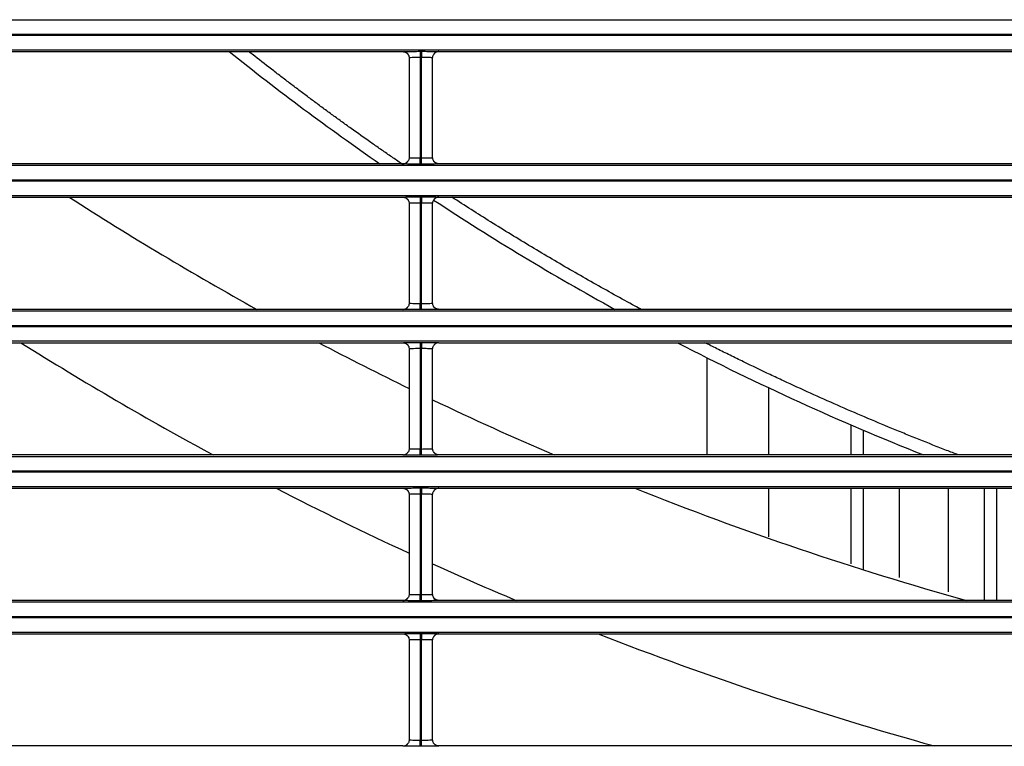
# Model space of a CAD drawing. Units: millimetres. Extents: x 0 to 3750, y 0 to 5000.
# Drawn here: x 1052 to 1131, y 2857 to 2915 of the extents above; entities that cross this region are included whole.
import ezdxf

# ---------------------------------------------------------------- set-up
doc = ezdxf.new("R2010")
doc.units = ezdxf.units.MM
doc.layers.add('Product', color=7, linetype='CONTINUOUS')

msp = doc.modelspace()

# ---------------------------------------------------------------- linework, layer by layer
at = {"layer": 'Product', "linetype": 'Continuous'}
for p, q in [((927.355, 2915.489), (1472.563, 2915.489)), ((1472.563, 2914.289), (927.355, 2914.289)), ((927.355, 2914.232), (1472.563, 2914.232)), ((1472.563, 2913.032), (927.355, 2913.032)), ((1027.408, 2912.914), (1082.509, 2912.914)), ((1083.009, 2912.415), (1083.009, 2904.367)), ((1083.909, 2912.939), (1084.008, 2912.939)), ((1083.909, 2912.939), (1083.909, 2912.439)), ((1083.909, 2912.439), (1083.909, 2904.343)), ((1084.008, 2912.439), (1083.909, 2912.439)), ((1084.008, 2912.939), (1084.008, 2912.439)), ((1084.008, 2904.343), (1084.008, 2912.439)), ((1084.908, 2904.367), (1084.908, 2912.415)), ((1085.408, 2912.914), (1140.509, 2912.914)), ((1083.909, 2904.343), (1084.008, 2904.343)), ((1083.909, 2903.843), (1083.909, 2904.343)), ((1084.008, 2903.843), (1084.008, 2904.343)), ((927.355, 2903.75), (1472.563, 2903.75)), ((1082.51, 2903.867), (1027.408, 2903.867)), ((1084.008, 2903.843), (1083.909, 2903.843)), ((1140.51, 2903.867), (1085.408, 2903.867)), ((1472.563, 2902.55), (927.355, 2902.55)), ((927.355, 2902.493), (1472.563, 2902.493)), ((1472.563, 2901.293), (927.355, 2901.293)), ((1027.408, 2901.175), (1082.509, 2901.175)), ((1083.909, 2901.2), (1084.008, 2901.2)), ((1083.909, 2901.2), (1083.909, 2900.7)), ((1084.008, 2901.2), (1084.008, 2900.7)), ((1085.408, 2901.175), (1140.509, 2901.175)), ((1083.009, 2900.675), (1083.009, 2892.628)), ((1083.909, 2900.7), (1083.909, 2892.604)), ((1084.008, 2900.7), (1083.909, 2900.7)), ((1084.008, 2892.604), (1084.008, 2900.7)), ((1084.908, 2892.628), (1084.908, 2900.675)), ((1083.909, 2892.604), (1084.008, 2892.604)), ((1083.909, 2892.104), (1083.909, 2892.604)), ((1084.008, 2892.104), (1084.008, 2892.604)), ((927.355, 2892.011), (1472.563, 2892.011)), ((1082.51, 2892.128), (1027.408, 2892.128)), ((1084.008, 2892.104), (1083.909, 2892.104)), ((1140.51, 2892.128), (1085.408, 2892.128)), ((1472.563, 2890.811), (927.355, 2890.811)), ((927.355, 2890.753), (1472.563, 2890.753)), ((1472.563, 2889.553), (927.355, 2889.553)), ((1027.408, 2889.436), (1082.509, 2889.436)), ((1083.909, 2889.46), (1084.008, 2889.46)), ((1083.909, 2889.46), (1083.909, 2888.96)), ((1084.008, 2889.46), (1084.008, 2888.96)), ((1085.408, 2889.436), (1140.509, 2889.436)), ((1083.009, 2888.936), (1083.009, 2880.889)), ((1083.909, 2888.96), (1083.909, 2880.864)), ((1084.008, 2888.96), (1083.909, 2888.96)), ((1084.008, 2880.864), (1084.008, 2888.96)), ((1084.908, 2880.889), (1084.908, 2888.936)), ((1107.059, 2880.389), (1107.059, 2888.218)), ((1112.059, 2880.389), (1112.059, 2885.789)), ((1118.686, 2880.389), (1118.686, 2882.805)), ((1119.654, 2882.391), (1119.654, 2880.389)), ((1083.909, 2880.864), (1084.008, 2880.864)), ((1083.909, 2880.364), (1083.909, 2880.864)), ((1084.008, 2880.364), (1084.008, 2880.864)), ((927.355, 2880.271), (1472.563, 2880.271)), ((1082.51, 2880.389), (1027.408, 2880.389)), ((1084.008, 2880.364), (1083.909, 2880.364)), ((1140.51, 2880.389), (1085.408, 2880.389)), ((1472.563, 2879.071), (927.355, 2879.071)), ((927.355, 2879.014), (1472.563, 2879.014)), ((1472.563, 2877.814), (927.355, 2877.814)), ((1027.408, 2877.697), (1082.509, 2877.697)), ((1083.909, 2877.721), (1084.008, 2877.721)), ((1083.909, 2877.721), (1083.909, 2877.221)), ((1083.909, 2877.221), (1083.909, 2869.125)), ((1084.008, 2877.221), (1083.909, 2877.221)), ((1084.008, 2877.721), (1084.008, 2877.221)), ((1084.008, 2869.125), (1084.008, 2877.221)), ((1085.408, 2877.697), (1140.509, 2877.697)), ((1112.059, 2873.78), (1112.059, 2877.696)), ((1118.686, 2871.595), (1118.686, 2877.696)), ((1119.654, 2877.697), (1119.654, 2871.132)), ((1122.559, 2877.696), (1122.559, 2870.49)), ((1126.559, 2869.348), (1126.559, 2877.696)), ((1083.009, 2877.197), (1083.009, 2869.149)), ((1084.908, 2869.149), (1084.908, 2877.197)), ((927.355, 2868.532), (1472.563, 2868.532)), ((1082.51, 2868.65), (1027.408, 2868.65)), ((1083.909, 2869.125), (1084.008, 2869.125)), ((1083.909, 2868.625), (1083.909, 2869.125)), ((1084.008, 2868.625), (1083.909, 2868.625)), ((1084.008, 2868.625), (1084.008, 2869.125)), ((1140.51, 2868.65), (1085.408, 2868.65)), ((1472.563, 2867.332), (927.355, 2867.332)), ((927.355, 2867.275), (1472.563, 2867.275)), ((1472.563, 2866.075), (927.355, 2866.075)), ((1027.408, 2865.957), (1082.509, 2865.957)), ((1083.009, 2865.457), (1083.009, 2857.41)), ((1083.909, 2865.982), (1084.008, 2865.982)), ((1083.909, 2865.982), (1083.909, 2865.482)), ((1083.909, 2865.482), (1083.909, 2857.386)), ((1084.008, 2865.482), (1083.909, 2865.482)), ((1084.008, 2865.982), (1084.008, 2865.482)), ((1084.008, 2857.386), (1084.008, 2865.482)), ((1084.908, 2857.41), (1084.908, 2865.457)), ((1085.408, 2865.957), (1140.509, 2865.957)), ((1083.909, 2857.386), (1084.008, 2857.386)), ((1083.909, 2856.886), (1083.909, 2857.386)), ((1084.008, 2856.886), (1084.008, 2857.386)), ((1082.51, 2856.91), (1027.408, 2856.91)), ((1084.008, 2856.886), (1083.909, 2856.886)), ((1140.51, 2856.91), (1085.408, 2856.91))]:
    msp.add_line(p, q, dxfattribs=at)
for points in [[(1082.51, 2912.915), (1082.525, 2912.914, -0.008327), (1082.541, 2912.913, -0.008018), (1082.558, 2912.912, -0.00794), (1082.574, 2912.91, -0.008171), (1082.59, 2912.908, -0.008283), (1082.607, 2912.905, -0.008362), (1082.624, 2912.901, -0.008417), (1082.64, 2912.897, -0.008526), (1082.657, 2912.892, -0.00859), (1082.673, 2912.887, -0.00868), (1082.69, 2912.881, -0.008731), (1082.706, 2912.874, -0.008808), (1082.723, 2912.867, -0.008861), (1082.739, 2912.859, -0.008945), (1082.755, 2912.85, -0.008962), (1082.77, 2912.841, -0.008964), (1082.786, 2912.831, -0.009069), (1082.801, 2912.821, -0.009289), (1082.816, 2912.81, -0.009056), (1082.83, 2912.798, -0.008501), (1082.844, 2912.786, -0.009361), (1082.857, 2912.774, -0.011119), (1082.871, 2912.76, -0.008514), (1082.883, 2912.747, -0.003104), (1082.894, 2912.735, -0.011855), (1082.906, 2912.719, -0.020343), (1082.924, 2912.693, -0.010048), (1082.946, 2912.658, -0.005343)], [(1085.408, 2912.915), (1085.392, 2912.914, 0.008353), (1085.376, 2912.913, 0.008043), (1085.36, 2912.912, 0.007965), (1085.343, 2912.91, 0.008197), (1085.327, 2912.908, 0.008309), (1085.31, 2912.905, 0.008389), (1085.293, 2912.901, 0.008445), (1085.277, 2912.897, 0.008554), (1085.26, 2912.892, 0.008618), (1085.244, 2912.887, 0.008709), (1085.227, 2912.881, 0.00876), (1085.211, 2912.874, 0.008837), (1085.194, 2912.866, 0.00889), (1085.178, 2912.858, 0.008974), (1085.162, 2912.85, 0.008991), (1085.146, 2912.841, 0.008992), (1085.131, 2912.831, 0.009098), (1085.116, 2912.82, 0.009318), (1085.101, 2912.809, 0.009083), (1085.087, 2912.798, 0.008527), (1085.073, 2912.786, 0.009388), (1085.059, 2912.773, 0.01115), (1085.046, 2912.759, 0.008538), (1085.034, 2912.746, 0.003115), (1085.023, 2912.734, 0.011885), (1085.01, 2912.718, 0.020391), (1084.993, 2912.692, 0.010072), (1084.97, 2912.657, 0.005356)], [(1082.51, 2903.867), (1082.525, 2903.868, 0.008359), (1082.542, 2903.868, 0.008049), (1082.558, 2903.87, 0.00797), (1082.574, 2903.872, 0.008204), (1082.591, 2903.874, 0.008316), (1082.607, 2903.877, 0.008396), (1082.624, 2903.881, 0.008452), (1082.641, 2903.885, 0.008562), (1082.657, 2903.89, 0.008626), (1082.674, 2903.895, 0.008717), (1082.69, 2903.901, 0.008768), (1082.707, 2903.908, 0.008845), (1082.723, 2903.915, 0.008898), (1082.739, 2903.923, 0.008982), (1082.755, 2903.932, 0.008999), (1082.771, 2903.941, 0.009), (1082.786, 2903.951, 0.009106), (1082.801, 2903.962, 0.009326), (1082.816, 2903.973, 0.009091), (1082.83, 2903.984, 0.008534), (1082.844, 2903.996, 0.009395), (1082.858, 2904.009, 0.011157), (1082.871, 2904.023, 0.008544), (1082.883, 2904.036, 0.003117), (1082.894, 2904.048, 0.011892), (1082.907, 2904.064, 0.020401), (1082.925, 2904.09, 0.010076), (1082.947, 2904.125, 0.005358)], [(1085.408, 2903.867), (1085.392, 2903.868, -0.008328), (1085.376, 2903.868, -0.00802), (1085.36, 2903.87, -0.007942), (1085.344, 2903.872, -0.008175), (1085.327, 2903.874, -0.008287), (1085.311, 2903.877, -0.008367), (1085.294, 2903.881, -0.008424), (1085.277, 2903.885, -0.008533), (1085.261, 2903.89, -0.008598), (1085.244, 2903.895, -0.008689), (1085.228, 2903.901, -0.008741), (1085.211, 2903.908, -0.008819), (1085.195, 2903.915, -0.008873), (1085.179, 2903.923, -0.008957), (1085.163, 2903.932, -0.008975), (1085.147, 2903.941, -0.008977), (1085.132, 2903.951, -0.009084), (1085.117, 2903.961, -0.009304), (1085.102, 2903.972, -0.009071), (1085.088, 2903.984, -0.008515), (1085.074, 2903.995, -0.009377), (1085.06, 2904.008, -0.011138), (1085.047, 2904.022, -0.008529), (1085.035, 2904.035, -0.00311), (1085.024, 2904.047, -0.011875), (1085.011, 2904.063, -0.020377), (1084.993, 2904.089, -0.010064), (1084.971, 2904.124, -0.005351)], [(1082.51, 2901.175), (1082.525, 2901.175, -0.00833), (1082.541, 2901.174, -0.008021), (1082.558, 2901.173, -0.007943), (1082.574, 2901.171, -0.008175), (1082.59, 2901.169, -0.008286), (1082.607, 2901.166, -0.008365), (1082.624, 2901.162, -0.008421), (1082.64, 2901.158, -0.00853), (1082.657, 2901.153, -0.008593), (1082.673, 2901.148, -0.008684), (1082.69, 2901.141, -0.008735), (1082.706, 2901.135, -0.008812), (1082.723, 2901.127, -0.008865), (1082.739, 2901.119, -0.008948), (1082.755, 2901.111, -0.008965), (1082.77, 2901.102, -0.008967), (1082.786, 2901.092, -0.009072), (1082.801, 2901.082, -0.009292), (1082.816, 2901.071, -0.009058), (1082.83, 2901.059, -0.008503), (1082.844, 2901.047, -0.009363), (1082.857, 2901.034, -0.011122), (1082.871, 2901.021, -0.008516), (1082.883, 2901.008, -0.003105), (1082.894, 2900.996, -0.011857), (1082.906, 2900.979, -0.020346), (1082.924, 2900.953, -0.010048), (1082.946, 2900.919, -0.005343)], [(1085.408, 2901.175), (1085.392, 2901.175, 0.008356), (1085.376, 2901.174, 0.008046), (1085.36, 2901.173, 0.007968), (1085.343, 2901.171, 0.0082), (1085.327, 2901.169, 0.008313), (1085.31, 2901.165, 0.008392), (1085.293, 2901.162, 0.008448), (1085.277, 2901.158, 0.008557), (1085.26, 2901.153, 0.008621), (1085.244, 2901.147, 0.008712), (1085.227, 2901.141, 0.008764), (1085.211, 2901.135, 0.008841), (1085.194, 2901.127, 0.008894), (1085.178, 2901.119, 0.008977), (1085.162, 2901.111, 0.008994), (1085.146, 2901.101, 0.008996), (1085.131, 2901.091, 0.009101), (1085.116, 2901.081, 0.009321), (1085.101, 2901.07, 0.009086), (1085.087, 2901.058, 0.008529), (1085.073, 2901.046, 0.009391), (1085.059, 2901.034, 0.011152), (1085.046, 2901.02, 0.00854), (1085.034, 2901.007, 0.003116), (1085.023, 2900.995, 0.011887), (1085.01, 2900.978, 0.020394), (1084.993, 2900.952, 0.010073), (1084.97, 2900.917, 0.005357)], [(1082.51, 2892.128), (1082.525, 2892.128, 0.008356), (1082.542, 2892.129, 0.008046), (1082.558, 2892.13, 0.007967), (1082.574, 2892.132, 0.0082), (1082.591, 2892.135, 0.008313), (1082.607, 2892.138, 0.008393), (1082.624, 2892.141, 0.008448), (1082.641, 2892.146, 0.008558), (1082.657, 2892.15, 0.008622), (1082.674, 2892.156, 0.008713), (1082.69, 2892.162, 0.008765), (1082.707, 2892.169, 0.008842), (1082.723, 2892.176, 0.008895), (1082.739, 2892.184, 0.008979), (1082.755, 2892.193, 0.008996), (1082.771, 2892.202, 0.008997), (1082.786, 2892.212, 0.009103), (1082.801, 2892.222, 0.009323), (1082.816, 2892.233, 0.009088), (1082.83, 2892.245, 0.008531), (1082.844, 2892.257, 0.009393), (1082.858, 2892.27, 0.011155), (1082.871, 2892.283, 0.008542), (1082.883, 2892.296, 0.003117), (1082.894, 2892.308, 0.01189), (1082.907, 2892.325, 0.020399), (1082.925, 2892.351, 0.010075), (1082.947, 2892.386, 0.005358)], [(1085.408, 2892.128), (1085.392, 2892.128, -0.008325), (1085.376, 2892.129, -0.008017), (1085.36, 2892.13, -0.007939), (1085.344, 2892.132, -0.008171), (1085.327, 2892.135, -0.008284), (1085.311, 2892.138, -0.008364), (1085.294, 2892.141, -0.00842), (1085.277, 2892.146, -0.00853), (1085.261, 2892.15, -0.008594), (1085.244, 2892.156, -0.008686), (1085.228, 2892.162, -0.008738), (1085.211, 2892.169, -0.008815), (1085.195, 2892.176, -0.008869), (1085.179, 2892.184, -0.008954), (1085.163, 2892.192, -0.008972), (1085.147, 2892.202, -0.008974), (1085.132, 2892.211, -0.009081), (1085.117, 2892.222, -0.009301), (1085.102, 2892.233, -0.009068), (1085.088, 2892.244, -0.008513), (1085.074, 2892.256, -0.009374), (1085.06, 2892.269, -0.011136), (1085.047, 2892.282, -0.008527), (1085.035, 2892.295, -0.003109), (1085.024, 2892.307, -0.011873), (1085.011, 2892.324, -0.020375), (1084.993, 2892.35, -0.010063), (1084.971, 2892.385, -0.005351)], [(1082.51, 2889.436), (1082.525, 2889.436, -0.008333), (1082.541, 2889.435, -0.008024), (1082.558, 2889.433, -0.007946), (1082.574, 2889.432, -0.008178), (1082.59, 2889.429, -0.008289), (1082.607, 2889.426, -0.008369), (1082.624, 2889.423, -0.008424), (1082.64, 2889.418, -0.008533), (1082.657, 2889.414, -0.008597), (1082.673, 2889.408, -0.008687), (1082.69, 2889.402, -0.008739), (1082.706, 2889.395, -0.008815), (1082.723, 2889.388, -0.008868), (1082.739, 2889.38, -0.008952), (1082.755, 2889.372, -0.008969), (1082.77, 2889.362, -0.00897), (1082.786, 2889.353, -0.009076), (1082.801, 2889.342, -0.009295), (1082.816, 2889.331, -0.009061), (1082.83, 2889.32, -0.008506), (1082.844, 2889.308, -0.009366), (1082.857, 2889.295, -0.011124), (1082.871, 2889.282, -0.008518), (1082.883, 2889.268, -0.003105), (1082.894, 2889.256, -0.011859), (1082.906, 2889.24, -0.020348), (1082.924, 2889.214, -0.010049), (1082.946, 2889.179, -0.005343)], [(1085.408, 2889.436), (1085.392, 2889.436, 0.008359), (1085.376, 2889.435, 0.008049), (1085.36, 2889.433, 0.007971), (1085.343, 2889.432, 0.008204), (1085.327, 2889.429, 0.008316), (1085.31, 2889.426, 0.008396), (1085.293, 2889.423, 0.008452), (1085.277, 2889.418, 0.008561), (1085.26, 2889.413, 0.008625), (1085.244, 2889.408, 0.008716), (1085.227, 2889.402, 0.008767), (1085.211, 2889.395, 0.008844), (1085.194, 2889.388, 0.008897), (1085.178, 2889.38, 0.008981), (1085.162, 2889.371, 0.008997), (1085.146, 2889.362, 0.008999), (1085.131, 2889.352, 0.009104), (1085.116, 2889.342, 0.009324), (1085.101, 2889.331, 0.009089), (1085.087, 2889.319, 0.008532), (1085.073, 2889.307, 0.009393), (1085.059, 2889.294, 0.011155), (1085.046, 2889.281, 0.008542), (1085.034, 2889.268, 0.003117), (1085.023, 2889.255, 0.011889), (1085.01, 2889.239, 0.020396), (1084.993, 2889.213, 0.010073), (1084.97, 2889.178, 0.005357)], [(1082.51, 2880.389), (1082.525, 2880.389, 0.008353), (1082.542, 2880.39, 0.008043), (1082.558, 2880.391, 0.007964), (1082.574, 2880.393, 0.008197), (1082.591, 2880.395, 0.008309), (1082.607, 2880.398, 0.008389), (1082.624, 2880.402, 0.008445), (1082.641, 2880.406, 0.008554), (1082.657, 2880.411, 0.008618), (1082.674, 2880.417, 0.00871), (1082.69, 2880.423, 0.008761), (1082.707, 2880.429, 0.008838), (1082.723, 2880.437, 0.008891), (1082.739, 2880.445, 0.008975), (1082.755, 2880.453, 0.008992), (1082.771, 2880.463, 0.008994), (1082.786, 2880.472, 0.0091), (1082.801, 2880.483, 0.00932), (1082.816, 2880.494, 0.009085), (1082.83, 2880.505, 0.008529), (1082.844, 2880.517, 0.00939), (1082.858, 2880.53, 0.011152), (1082.871, 2880.544, 0.00854), (1082.883, 2880.557, 0.003116), (1082.894, 2880.569, 0.011888), (1082.907, 2880.585, 0.020396), (1082.925, 2880.612, 0.010074), (1082.947, 2880.647, 0.005358)], [(1085.408, 2880.389), (1085.392, 2880.389, -0.008322), (1085.376, 2880.39, -0.008014), (1085.36, 2880.391, -0.007936), (1085.344, 2880.393, -0.008168), (1085.327, 2880.395, -0.00828), (1085.311, 2880.398, -0.00836), (1085.294, 2880.402, -0.008417), (1085.277, 2880.406, -0.008526), (1085.261, 2880.411, -0.008591), (1085.244, 2880.416, -0.008682), (1085.228, 2880.422, -0.008734), (1085.211, 2880.429, -0.008812), (1085.195, 2880.437, -0.008866), (1085.179, 2880.444, -0.00895), (1085.163, 2880.453, -0.008968), (1085.147, 2880.462, -0.008971), (1085.132, 2880.472, -0.009077), (1085.117, 2880.482, -0.009298), (1085.102, 2880.493, -0.009065), (1085.088, 2880.505, -0.008511), (1085.074, 2880.517, -0.009372), (1085.06, 2880.529, -0.011133), (1085.047, 2880.543, -0.008525), (1085.035, 2880.556, -0.003108), (1085.024, 2880.568, -0.011871), (1085.011, 2880.584, -0.020373), (1084.993, 2880.611, -0.010062), (1084.971, 2880.645, -0.005351)], [(1082.51, 2877.696), (1082.525, 2877.696, -0.008336), (1082.541, 2877.695, -0.008027), (1082.558, 2877.694, -0.007949), (1082.574, 2877.692, -0.008181), (1082.59, 2877.69, -0.008293), (1082.607, 2877.687, -0.008372), (1082.624, 2877.683, -0.008428), (1082.64, 2877.679, -0.008537), (1082.657, 2877.674, -0.0086), (1082.673, 2877.669, -0.008691), (1082.69, 2877.663, -0.008742), (1082.706, 2877.656, -0.008819), (1082.723, 2877.649, -0.008872), (1082.739, 2877.641, -0.008955), (1082.755, 2877.632, -0.008972), (1082.77, 2877.623, -0.008973), (1082.786, 2877.613, -0.009079), (1082.801, 2877.603, -0.009298), (1082.816, 2877.592, -0.009064), (1082.83, 2877.58, -0.008508), (1082.844, 2877.568, -0.009368), (1082.857, 2877.556, -0.011127), (1082.871, 2877.542, -0.008519), (1082.883, 2877.529, -0.003106), (1082.894, 2877.517, -0.011861), (1082.906, 2877.501, -0.02035), (1082.924, 2877.475, -0.01005), (1082.946, 2877.44, -0.005343)], [(1085.408, 2877.696), (1085.392, 2877.696, 0.008354), (1085.376, 2877.695, 0.008044), (1085.36, 2877.694, 0.007966), (1085.343, 2877.692, 0.008199), (1085.327, 2877.69, 0.008311), (1085.31, 2877.687, 0.008392), (1085.293, 2877.683, 0.008447), (1085.277, 2877.679, 0.008557), (1085.26, 2877.674, 0.008621), (1085.244, 2877.669, 0.008713), (1085.227, 2877.663, 0.008764), (1085.211, 2877.656, 0.008841), (1085.194, 2877.649, 0.008895), (1085.178, 2877.641, 0.008979), (1085.162, 2877.632, 0.008996), (1085.146, 2877.623, 0.008998), (1085.131, 2877.613, 0.009103), (1085.116, 2877.602, 0.009324), (1085.101, 2877.591, 0.009089), (1085.087, 2877.58, 0.008532), (1085.073, 2877.568, 0.009394), (1085.059, 2877.555, 0.011157), (1085.046, 2877.542, 0.008544), (1085.034, 2877.528, 0.003117), (1085.023, 2877.516, 0.011892), (1085.01, 2877.5, 0.020403), (1084.993, 2877.474, 0.010078), (1084.97, 2877.439, 0.005359)], [(1082.51, 2868.65), (1082.525, 2868.65, 0.008354), (1082.542, 2868.651, 0.008044), (1082.558, 2868.652, 0.007966), (1082.574, 2868.654, 0.008199), (1082.591, 2868.656, 0.008312), (1082.607, 2868.659, 0.008392), (1082.624, 2868.663, 0.008448), (1082.641, 2868.667, 0.008558), (1082.657, 2868.672, 0.008622), (1082.674, 2868.677, 0.008714), (1082.69, 2868.683, 0.008766), (1082.707, 2868.69, 0.008843), (1082.723, 2868.698, 0.008896), (1082.739, 2868.706, 0.008981), (1082.755, 2868.714, 0.008998), (1082.771, 2868.723, 0.009), (1082.786, 2868.733, 0.009106), (1082.801, 2868.744, 0.009326), (1082.816, 2868.755, 0.009091), (1082.83, 2868.766, 0.008535), (1082.844, 2868.778, 0.009397), (1082.858, 2868.791, 0.01116), (1082.871, 2868.805, 0.008546), (1082.883, 2868.818, 0.003118), (1082.894, 2868.83, 0.011895), (1082.907, 2868.846, 0.020409), (1082.925, 2868.872, 0.01008), (1082.947, 2868.907, 0.00536)], [(1085.408, 2868.65), (1085.392, 2868.65, -0.008331), (1085.376, 2868.651, -0.008023), (1085.36, 2868.652, -0.007946), (1085.344, 2868.654, -0.008178), (1085.327, 2868.656, -0.008291), (1085.311, 2868.659, -0.008371), (1085.294, 2868.663, -0.008427), (1085.277, 2868.667, -0.008537), (1085.261, 2868.672, -0.008602), (1085.244, 2868.677, -0.008693), (1085.228, 2868.683, -0.008745), (1085.211, 2868.69, -0.008823), (1085.195, 2868.697, -0.008877), (1085.179, 2868.705, -0.008961), (1085.163, 2868.714, -0.008979), (1085.147, 2868.723, -0.008981), (1085.132, 2868.733, -0.009087), (1085.117, 2868.743, -0.009308), (1085.102, 2868.754, -0.009074), (1085.088, 2868.766, -0.008518), (1085.074, 2868.778, -0.00938), (1085.06, 2868.79, -0.011141), (1085.047, 2868.804, -0.008531), (1085.035, 2868.817, -0.00311), (1085.024, 2868.829, -0.011877), (1085.011, 2868.845, -0.02038), (1084.993, 2868.871, -0.010064), (1084.971, 2868.906, -0.005351)], [(1082.51, 2865.957), (1082.525, 2865.957, -0.008331), (1082.541, 2865.956, -0.008023), (1082.558, 2865.955, -0.007945), (1082.574, 2865.953, -0.008176), (1082.59, 2865.951, -0.008288), (1082.607, 2865.948, -0.008368), (1082.624, 2865.944, -0.008424), (1082.64, 2865.94, -0.008533), (1082.657, 2865.935, -0.008597), (1082.673, 2865.93, -0.008688), (1082.69, 2865.923, -0.008739), (1082.706, 2865.917, -0.008816), (1082.723, 2865.909, -0.008869), (1082.739, 2865.902, -0.008953), (1082.755, 2865.893, -0.00897), (1082.77, 2865.884, -0.008972), (1082.786, 2865.874, -0.009078), (1082.801, 2865.864, -0.009298), (1082.816, 2865.853, -0.009064), (1082.83, 2865.841, -0.008509), (1082.844, 2865.829, -0.009369), (1082.857, 2865.817, -0.011129), (1082.871, 2865.803, -0.008521), (1082.883, 2865.79, -0.003107), (1082.894, 2865.778, -0.011864), (1082.906, 2865.762, -0.020358), (1082.924, 2865.736, -0.010054), (1082.946, 2865.701, -0.005346)], [(1085.408, 2865.957), (1085.392, 2865.957, 0.008357), (1085.376, 2865.956, 0.008047), (1085.36, 2865.955, 0.007969), (1085.343, 2865.953, 0.008202), (1085.327, 2865.95, 0.008315), (1085.31, 2865.947, 0.008395), (1085.293, 2865.944, 0.008451), (1085.277, 2865.94, 0.008561), (1085.26, 2865.935, 0.008625), (1085.244, 2865.929, 0.008716), (1085.227, 2865.923, 0.008768), (1085.211, 2865.917, 0.008845), (1085.194, 2865.909, 0.008898), (1085.178, 2865.901, 0.008982), (1085.162, 2865.893, 0.008999), (1085.146, 2865.883, 0.009001), (1085.131, 2865.874, 0.009107), (1085.116, 2865.863, 0.009327), (1085.101, 2865.852, 0.009092), (1085.087, 2865.841, 0.008535), (1085.073, 2865.829, 0.009397), (1085.059, 2865.816, 0.011159), (1085.046, 2865.802, 0.008545), (1085.034, 2865.789, 0.003118), (1085.023, 2865.777, 0.011894), (1085.01, 2865.761, 0.020406), (1084.993, 2865.734, 0.010078), (1084.97, 2865.699, 0.005359)], [(1082.51, 2856.91), (1082.525, 2856.911, 0.008351), (1082.542, 2856.911, 0.008041), (1082.558, 2856.913, 0.007963), (1082.574, 2856.914, 0.008196), (1082.591, 2856.917, 0.008308), (1082.607, 2856.92, 0.008389), (1082.624, 2856.924, 0.008445), (1082.641, 2856.928, 0.008554), (1082.657, 2856.933, 0.008619), (1082.674, 2856.938, 0.00871), (1082.69, 2856.944, 0.008762), (1082.707, 2856.951, 0.008839), (1082.723, 2856.958, 0.008893), (1082.739, 2856.966, 0.008977), (1082.755, 2856.975, 0.008994), (1082.771, 2856.984, 0.008997), (1082.786, 2856.994, 0.009102), (1082.801, 2857.004, 0.009323), (1082.816, 2857.015, 0.009089), (1082.83, 2857.027, 0.008532), (1082.844, 2857.039, 0.009394), (1082.858, 2857.052, 0.011157), (1082.871, 2857.065, 0.008544), (1082.883, 2857.078, 0.003118), (1082.894, 2857.09, 0.011893), (1082.907, 2857.107, 0.020406), (1082.925, 2857.133, 0.01008), (1082.947, 2857.168, 0.00536)], [(1085.408, 2856.91), (1085.392, 2856.911, -0.008328), (1085.376, 2856.911, -0.00802), (1085.36, 2856.913, -0.007943), (1085.344, 2856.914, -0.008175), (1085.327, 2856.917, -0.008287), (1085.311, 2856.92, -0.008368), (1085.294, 2856.923, -0.008424), (1085.277, 2856.928, -0.008534), (1085.261, 2856.932, -0.008598), (1085.244, 2856.938, -0.00869), (1085.228, 2856.944, -0.008742), (1085.211, 2856.951, -0.008819), (1085.195, 2856.958, -0.008873), (1085.179, 2856.966, -0.008958), (1085.163, 2856.974, -0.008975), (1085.147, 2856.984, -0.008978), (1085.132, 2856.993, -0.009084), (1085.117, 2857.004, -0.009305), (1085.102, 2857.015, -0.009071), (1085.088, 2857.026, -0.008516), (1085.074, 2857.038, -0.009377), (1085.06, 2857.051, -0.011139), (1085.047, 2857.065, -0.008529), (1085.035, 2857.078, -0.00311), (1085.024, 2857.09, -0.011875), (1085.011, 2857.106, -0.020378), (1084.993, 2857.132, -0.010064), (1084.971, 2857.167, -0.005351)]]:
    msp.add_lwpolyline(points, format="xyb", dxfattribs=at)
for centre, radius, start, end in [((1205.375, 3084.2), 219.26, 231.37053, 235.3319), ((1199.959, 3125.769), 267, 237.26453, 241.05208), ((1205.375, 3084.2), 219.26, 236.69746, 241.1637), ((1199.959, 3125.769), 279, 237.89472, 241.58203), ((1199.959, 3125.769), 267, 242.2692, 244.02288), ((1205.375, 3084.2), 219.26, 242.65796, 248.3635), ((1199.959, 3125.769), 267, 244.4752, 246.7843), ((1199.959, 3125.769), 279, 242.76654, 245.21762), ((1199.959, 3125.769), 267, 248.29666, 254.3643), ((1199.959, 3125.769), 279, 245.6463, 247.15753), ((1199.959, 3125.769), 279, 248.62667, 254.50462)]:
    msp.add_arc(centre, radius, start, end, dxfattribs=at)
for points, knots in [([(1082.479, 2903.822), (1082.42, 2903.863), (1082.093, 2904.085), (1081.634, 2904.4), (1080.969, 2904.858), (1080.438, 2905.227), (1079.511, 2905.876), (1078.587, 2906.531), (1077.535, 2907.286), (1076.88, 2907.761), (1076.226, 2908.238), (1075.704, 2908.622), (1075.183, 2909.008), (1074.663, 2909.395), (1074.144, 2909.783), (1073.497, 2910.272), (1072.852, 2910.762), (1071.823, 2911.551), (1070.926, 2912.248), (1070.262, 2912.771), (1070.107, 2912.893), (1070.08, 2912.914)], [70.570434, 70.570434, 70.570434, 70.570434, 70.71386, 71.358044, 71.68015, 72.324391, 72.646527, 73.935182, 74.579582, 75.224035, 75.546282, 76.190819, 76.513111, 76.83541, 77.479964, 77.802225, 78.446712, 79.091155, 80.379916, 80.702082, 80.770707, 80.770707, 80.770707, 80.770707]), ([(1082.51, 2912.915), (1082.509, 2912.917), (1082.563, 2912.923), (1082.833, 2912.931), (1083.311, 2912.937), (1083.698, 2912.939), (1083.909, 2912.939)], [2, 2, 2, 2, 2.569463, 3.328671, 4.001843, 4.807469, 4.807469, 4.807469, 4.807469]), ([(1083.909, 2912.439), (1083.774, 2912.439), (1083.525, 2912.437), (1083.217, 2912.431), (1083.045, 2912.423), (1083.009, 2912.417), (1083.009, 2912.415)], [2, 2, 2, 2, 2.805626, 3.478798, 4.238006, 4.798582, 4.798582, 4.798582, 4.798582]), ([(1084.008, 2912.939), (1084.207, 2912.939), (1084.555, 2912.938), (1084.997, 2912.933), (1085.322, 2912.925), (1085.409, 2912.918), (1085.408, 2912.915)], [2.022222, 2.022222, 2.022222, 2.022222, 2.781252, 3.350581, 4.023847, 4.82969, 4.82969, 4.82969, 4.82969]), ([(1084.908, 2912.415), (1084.908, 2912.418), (1084.852, 2912.425), (1084.644, 2912.433), (1084.359, 2912.438), (1084.136, 2912.439), (1084.008, 2912.439)], [2.031109, 2.031109, 2.031109, 2.031109, 2.828065, 3.50133, 4.070659, 4.82969, 4.82969, 4.82969, 4.82969]), ([(1083.009, 2904.367), (1083.009, 2904.364), (1083.066, 2904.357), (1083.274, 2904.349), (1083.558, 2904.344), (1083.782, 2904.343), (1083.909, 2904.343)], [2.031109, 2.031109, 2.031109, 2.031109, 2.828065, 3.50133, 4.070659, 4.82969, 4.82969, 4.82969, 4.82969]), ([(1084.008, 2904.343), (1084.144, 2904.343), (1084.392, 2904.344), (1084.7, 2904.351), (1084.873, 2904.359), (1084.908, 2904.365), (1084.908, 2904.367)], [2, 2, 2, 2, 2.805626, 3.478798, 4.238006, 4.798582, 4.798582, 4.798582, 4.798582]), ([(1083.909, 2903.843), (1083.711, 2903.843), (1083.363, 2903.844), (1082.92, 2903.849), (1082.595, 2903.857), (1082.508, 2903.864), (1082.51, 2903.867)], [2.022222, 2.022222, 2.022222, 2.022222, 2.781252, 3.350581, 4.023847, 4.82969, 4.82969, 4.82969, 4.82969]), ([(1085.408, 2903.867), (1085.409, 2903.865), (1085.355, 2903.859), (1085.084, 2903.851), (1084.606, 2903.844), (1084.219, 2903.843), (1084.008, 2903.843)], [2, 2, 2, 2, 2.569463, 3.328671, 4.001843, 4.807469, 4.807469, 4.807469, 4.807469]), ([(1082.51, 2901.175), (1082.509, 2901.178), (1082.563, 2901.184), (1082.833, 2901.192), (1083.311, 2901.198), (1083.698, 2901.2), (1083.909, 2901.2)], [2, 2, 2, 2, 2.569463, 3.328671, 4.001843, 4.807469, 4.807469, 4.807469, 4.807469]), ([(1084.008, 2901.2), (1084.207, 2901.2), (1084.555, 2901.198), (1084.997, 2901.193), (1085.322, 2901.186), (1085.409, 2901.179), (1085.408, 2901.175)], [2.022222, 2.022222, 2.022222, 2.022222, 2.781252, 3.350581, 4.023847, 4.82969, 4.82969, 4.82969, 4.82969]), ([(1101.733, 2892.128), (1101.574, 2892.214), (1100.286, 2892.91), (1097.881, 2894.241), (1094.54, 2896.169), (1091.781, 2897.826), (1089.088, 2899.492), (1087.502, 2900.502), (1086.464, 2901.175)], [55.540624, 55.540624, 55.540624, 55.540624, 55.902447, 58.478398, 61.054091, 63.629701, 64.917547, 67.387573, 67.387573, 67.387573, 67.387573]), ([(1083.909, 2900.7), (1083.774, 2900.7), (1083.525, 2900.698), (1083.217, 2900.692), (1083.045, 2900.684), (1083.009, 2900.678), (1083.009, 2900.675)], [2, 2, 2, 2, 2.805626, 3.478798, 4.238006, 4.798582, 4.798582, 4.798582, 4.798582]), ([(1084.908, 2900.675), (1084.908, 2900.679), (1084.852, 2900.686), (1084.644, 2900.693), (1084.359, 2900.698), (1084.136, 2900.7), (1084.008, 2900.7)], [2.031109, 2.031109, 2.031109, 2.031109, 2.828065, 3.50133, 4.070659, 4.82969, 4.82969, 4.82969, 4.82969]), ([(1083.009, 2892.628), (1083.009, 2892.624), (1083.066, 2892.618), (1083.274, 2892.61), (1083.558, 2892.605), (1083.782, 2892.604), (1083.909, 2892.603)], [2.031109, 2.031109, 2.031109, 2.031109, 2.828065, 3.50133, 4.070659, 4.82969, 4.82969, 4.82969, 4.82969]), ([(1084.008, 2892.603), (1084.144, 2892.604), (1084.392, 2892.605), (1084.7, 2892.611), (1084.873, 2892.619), (1084.908, 2892.625), (1084.908, 2892.628)], [2, 2, 2, 2, 2.805626, 3.478798, 4.238006, 4.798582, 4.798582, 4.798582, 4.798582]), ([(1083.909, 2892.104), (1083.711, 2892.104), (1083.363, 2892.105), (1082.92, 2892.11), (1082.595, 2892.118), (1082.508, 2892.124), (1082.51, 2892.128)], [2.022222, 2.022222, 2.022222, 2.022222, 2.781252, 3.350581, 4.023847, 4.82969, 4.82969, 4.82969, 4.82969]), ([(1085.408, 2892.128), (1085.409, 2892.126), (1085.355, 2892.119), (1085.084, 2892.111), (1084.606, 2892.105), (1084.219, 2892.104), (1084.008, 2892.104)], [2, 2, 2, 2, 2.569463, 3.328671, 4.001843, 4.807469, 4.807469, 4.807469, 4.807469]), ([(1082.51, 2889.436), (1082.509, 2889.438), (1082.563, 2889.444), (1082.833, 2889.453), (1083.311, 2889.459), (1083.698, 2889.46), (1083.909, 2889.46)], [2, 2, 2, 2, 2.569463, 3.328671, 4.001843, 4.807469, 4.807469, 4.807469, 4.807469]), ([(1084.008, 2889.46), (1084.207, 2889.46), (1084.555, 2889.459), (1084.997, 2889.454), (1085.322, 2889.446), (1085.409, 2889.439), (1085.408, 2889.436)], [2.022222, 2.022222, 2.022222, 2.022222, 2.781252, 3.350581, 4.023847, 4.82969, 4.82969, 4.82969, 4.82969]), ([(1127.342, 2880.389), (1127.026, 2880.51), (1126.341, 2880.774), (1124.917, 2881.33), (1123.444, 2881.92), (1120.871, 2882.975), (1118.311, 2884.065), (1115.404, 2885.36), (1113.595, 2886.19), (1111.793, 2887.034), (1110.536, 2887.636), (1109.283, 2888.246), (1108.568, 2888.598), (1107.711, 2889.024), (1107.212, 2889.274), (1106.892, 2889.436)], [36.612343, 36.612343, 36.612343, 36.612343, 37.296073, 38.097636, 39.701046, 40.502918, 43.710854, 45.314279, 46.917301, 47.718673, 49.321156, 49.721727, 50.522811, 50.923326, 51.644917, 51.644917, 51.644917, 51.644917]), ([(1083.909, 2888.961), (1083.774, 2888.96), (1083.525, 2888.959), (1083.217, 2888.953), (1083.045, 2888.945), (1083.009, 2888.939), (1083.009, 2888.936)], [2, 2, 2, 2, 2.805626, 3.478798, 4.238006, 4.798582, 4.798582, 4.798582, 4.798582]), ([(1084.908, 2888.936), (1084.908, 2888.94), (1084.852, 2888.946), (1084.644, 2888.954), (1084.359, 2888.959), (1084.136, 2888.96), (1084.008, 2888.961)], [2.031109, 2.031109, 2.031109, 2.031109, 2.828065, 3.50133, 4.070659, 4.82969, 4.82969, 4.82969, 4.82969]), ([(1083.009, 2880.889), (1083.009, 2880.885), (1083.066, 2880.878), (1083.274, 2880.871), (1083.558, 2880.866), (1083.782, 2880.864), (1083.909, 2880.864)], [2.031109, 2.031109, 2.031109, 2.031109, 2.828065, 3.50133, 4.070659, 4.82969, 4.82969, 4.82969, 4.82969]), ([(1084.008, 2880.864), (1084.144, 2880.864), (1084.392, 2880.866), (1084.7, 2880.872), (1084.873, 2880.88), (1084.908, 2880.886), (1084.908, 2880.889)], [2, 2, 2, 2, 2.805626, 3.478798, 4.238006, 4.798582, 4.798582, 4.798582, 4.798582]), ([(1083.909, 2880.364), (1083.711, 2880.364), (1083.363, 2880.366), (1082.92, 2880.371), (1082.595, 2880.378), (1082.508, 2880.385), (1082.51, 2880.389)], [2.022222, 2.022222, 2.022222, 2.022222, 2.781252, 3.350581, 4.023847, 4.82969, 4.82969, 4.82969, 4.82969]), ([(1085.408, 2880.389), (1085.409, 2880.386), (1085.355, 2880.38), (1085.084, 2880.372), (1084.606, 2880.366), (1084.219, 2880.364), (1084.008, 2880.364)], [2, 2, 2, 2, 2.569463, 3.328671, 4.001843, 4.807469, 4.807469, 4.807469, 4.807469]), ([(1082.51, 2877.696), (1082.509, 2877.699), (1082.563, 2877.705), (1082.833, 2877.713), (1083.311, 2877.72), (1083.698, 2877.721), (1083.909, 2877.721)], [2, 2, 2, 2, 2.569463, 3.328671, 4.001843, 4.807469, 4.807469, 4.807469, 4.807469]), ([(1083.909, 2877.221), (1083.774, 2877.221), (1083.525, 2877.22), (1083.217, 2877.213), (1083.045, 2877.205), (1083.009, 2877.199), (1083.009, 2877.197)], [2, 2, 2, 2, 2.805626, 3.478798, 4.238006, 4.798582, 4.798582, 4.798582, 4.798582]), ([(1084.008, 2877.721), (1084.207, 2877.721), (1084.555, 2877.72), (1084.997, 2877.715), (1085.322, 2877.707), (1085.409, 2877.7), (1085.408, 2877.696)], [2.022222, 2.022222, 2.022222, 2.022222, 2.781252, 3.350581, 4.023847, 4.82969, 4.82969, 4.82969, 4.82969]), ([(1084.908, 2877.197), (1084.908, 2877.2), (1084.852, 2877.207), (1084.644, 2877.215), (1084.359, 2877.22), (1084.136, 2877.221), (1084.008, 2877.221)], [2.031109, 2.031109, 2.031109, 2.031109, 2.828065, 3.50133, 4.070659, 4.82969, 4.82969, 4.82969, 4.82969]), ([(1083.909, 2868.625), (1083.711, 2868.625), (1083.363, 2868.626), (1082.92, 2868.631), (1082.595, 2868.639), (1082.508, 2868.646), (1082.51, 2868.65)], [2.022222, 2.022222, 2.022222, 2.022222, 2.781252, 3.350581, 4.023847, 4.82969, 4.82969, 4.82969, 4.82969]), ([(1083.009, 2869.149), (1083.009, 2869.146), (1083.066, 2869.139), (1083.274, 2869.131), (1083.558, 2869.126), (1083.782, 2869.125), (1083.909, 2869.125)], [2.031109, 2.031109, 2.031109, 2.031109, 2.828065, 3.50133, 4.070659, 4.82969, 4.82969, 4.82969, 4.82969]), ([(1084.008, 2869.125), (1084.144, 2869.125), (1084.392, 2869.126), (1084.7, 2869.133), (1084.873, 2869.141), (1084.908, 2869.147), (1084.908, 2869.149)], [2, 2, 2, 2, 2.805626, 3.478798, 4.238006, 4.798582, 4.798582, 4.798582, 4.798582]), ([(1085.408, 2868.65), (1085.409, 2868.647), (1085.355, 2868.641), (1085.084, 2868.633), (1084.606, 2868.627), (1084.219, 2868.625), (1084.008, 2868.625)], [2, 2, 2, 2, 2.569463, 3.328671, 4.001843, 4.807469, 4.807469, 4.807469, 4.807469]), ([(1082.51, 2865.957), (1082.509, 2865.96), (1082.563, 2865.966), (1082.833, 2865.974), (1083.311, 2865.98), (1083.698, 2865.982), (1083.909, 2865.982)], [2, 2, 2, 2, 2.569463, 3.328671, 4.001843, 4.807469, 4.807469, 4.807469, 4.807469]), ([(1083.909, 2865.482), (1083.774, 2865.482), (1083.525, 2865.48), (1083.217, 2865.474), (1083.045, 2865.466), (1083.009, 2865.46), (1083.009, 2865.457)], [2, 2, 2, 2, 2.805626, 3.478798, 4.238006, 4.798582, 4.798582, 4.798582, 4.798582]), ([(1084.008, 2865.982), (1084.207, 2865.982), (1084.555, 2865.98), (1084.997, 2865.975), (1085.322, 2865.968), (1085.409, 2865.961), (1085.408, 2865.957)], [2.022222, 2.022222, 2.022222, 2.022222, 2.781252, 3.350581, 4.023847, 4.82969, 4.82969, 4.82969, 4.82969]), ([(1084.908, 2865.457), (1084.908, 2865.461), (1084.852, 2865.468), (1084.644, 2865.475), (1084.359, 2865.481), (1084.136, 2865.482), (1084.008, 2865.482)], [2.031109, 2.031109, 2.031109, 2.031109, 2.828065, 3.50133, 4.070659, 4.82969, 4.82969, 4.82969, 4.82969]), ([(1083.009, 2857.41), (1083.009, 2857.406), (1083.066, 2857.4), (1083.274, 2857.392), (1083.558, 2857.387), (1083.782, 2857.386), (1083.909, 2857.386)], [2.031109, 2.031109, 2.031109, 2.031109, 2.828065, 3.50133, 4.070659, 4.82969, 4.82969, 4.82969, 4.82969]), ([(1084.008, 2857.386), (1084.144, 2857.386), (1084.392, 2857.387), (1084.7, 2857.393), (1084.873, 2857.401), (1084.908, 2857.407), (1084.908, 2857.41)], [2, 2, 2, 2, 2.805626, 3.478798, 4.238006, 4.798582, 4.798582, 4.798582, 4.798582]), ([(1083.909, 2856.886), (1083.711, 2856.886), (1083.363, 2856.887), (1082.92, 2856.892), (1082.595, 2856.9), (1082.508, 2856.907), (1082.51, 2856.91)], [2.022222, 2.022222, 2.022222, 2.022222, 2.781252, 3.350581, 4.023847, 4.82969, 4.82969, 4.82969, 4.82969]), ([(1085.408, 2856.91), (1085.409, 2856.908), (1085.355, 2856.902), (1085.084, 2856.893), (1084.606, 2856.887), (1084.219, 2856.886), (1084.008, 2856.886)], [2, 2, 2, 2, 2.569463, 3.328671, 4.001843, 4.807469, 4.807469, 4.807469, 4.807469])]:
    msp.add_open_spline(points, degree=3, knots=knots, dxfattribs=at)
for points in [[(1082.946, 2912.658), (1082.988, 2912.584), (1083.01, 2912.499), (1083.009, 2912.415)], [(1084.908, 2912.415), (1084.908, 2912.499), (1084.93, 2912.583), (1084.97, 2912.657)], [(1083.009, 2904.367), (1083.01, 2904.283), (1082.988, 2904.199), (1082.947, 2904.125)], [(1084.971, 2904.124), (1084.93, 2904.198), (1084.908, 2904.283), (1084.908, 2904.367)], [(1082.946, 2900.919), (1082.988, 2900.845), (1083.01, 2900.76), (1083.009, 2900.675)], [(1084.908, 2900.675), (1084.908, 2900.76), (1084.93, 2900.844), (1084.97, 2900.917)], [(1083.009, 2892.628), (1083.01, 2892.544), (1082.988, 2892.46), (1082.947, 2892.386)], [(1084.971, 2892.385), (1084.93, 2892.459), (1084.908, 2892.543), (1084.908, 2892.628)], [(1082.946, 2889.179), (1082.988, 2889.105), (1083.01, 2889.021), (1083.009, 2888.936)], [(1084.908, 2888.936), (1084.908, 2889.02), (1084.93, 2889.104), (1084.97, 2889.178)], [(1083.009, 2880.889), (1083.01, 2880.804), (1082.988, 2880.72), (1082.947, 2880.647)], [(1084.971, 2880.645), (1084.93, 2880.719), (1084.908, 2880.804), (1084.908, 2880.889)], [(1082.946, 2877.44), (1082.988, 2877.366), (1083.01, 2877.281), (1083.009, 2877.197)], [(1084.908, 2877.197), (1084.908, 2877.281), (1084.93, 2877.365), (1084.97, 2877.439)], [(1129.463, 2868.65), (1129.463, 2871.665), (1129.463, 2874.681), (1129.463, 2877.697)], [(1130.432, 2877.696), (1130.432, 2874.681), (1130.432, 2871.665), (1130.432, 2868.65)], [(1083.009, 2869.149), (1083.01, 2869.065), (1082.988, 2868.981), (1082.947, 2868.907)], [(1084.971, 2868.906), (1084.93, 2868.98), (1084.908, 2869.065), (1084.908, 2869.149)], [(1082.946, 2865.701), (1082.988, 2865.627), (1083.01, 2865.542), (1083.009, 2865.457)], [(1084.908, 2865.457), (1084.908, 2865.542), (1084.93, 2865.626), (1084.97, 2865.699)], [(1083.009, 2857.41), (1083.01, 2857.326), (1082.988, 2857.242), (1082.947, 2857.168)], [(1084.971, 2857.167), (1084.93, 2857.241), (1084.908, 2857.325), (1084.908, 2857.41)]]:
    msp.add_open_spline(points, degree=3, dxfattribs=at)

doc.saveas('drawing.dxf')
